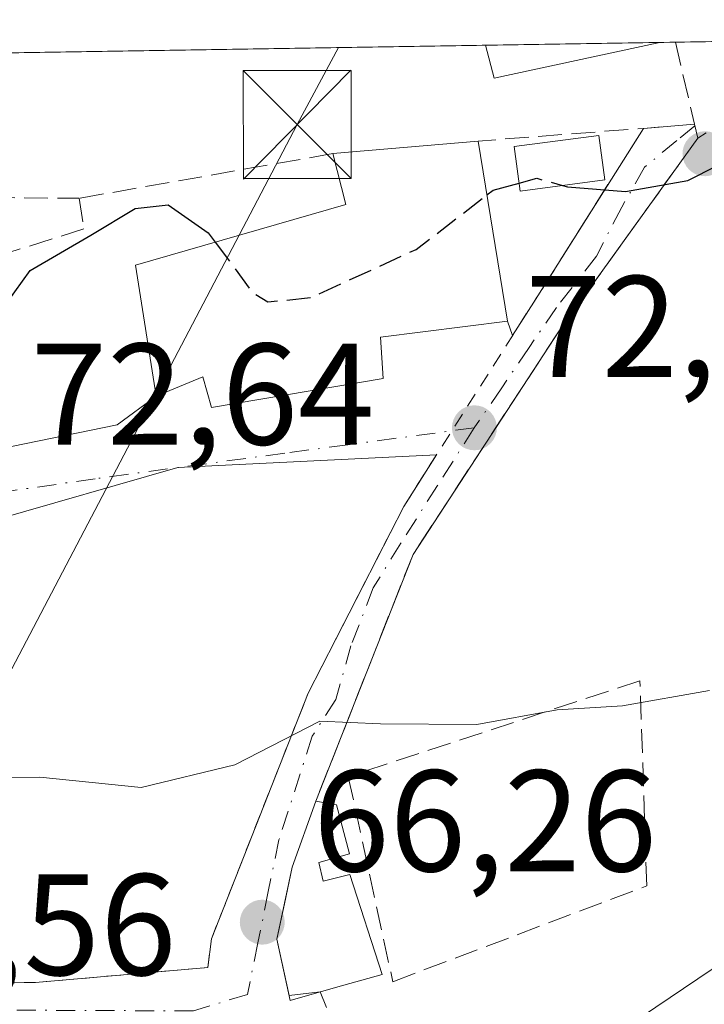
# Model space of a CAD drawing. Units: metres. Extents: x 606580 to 610011, y 4784790 to 4787158.
# Drawn here: x 607208 to 607255, y 4787048 to 4787116 of the extents above; entities that cross this region are included whole.
import ezdxf

# ---------------------------------------------------------------- set-up
doc = ezdxf.new("R2010")
doc.units = ezdxf.units.M
doc.header["$MEASUREMENT"] = 0
for name, pattern in [('DGN Style 2', [1.6480167562047852, 0.988810053722871, -0.6592067024819142]), ('DGN Style 3', [2.307223458686699, 1.648016756204785, -0.6592067024819142]), ('DGN Style 4', [2.6384748266838614, 1.318413404963828, -0.6592067024819142, 0.001648016756204785, -0.6592067024819142])]:
    doc.linetypes.add(name, pattern=pattern)
for name, color, linetype, lineweight in [('Comarca CxS', 21, 'Continuous', 0), ('Comunidad Autónoma CxS', 142, 'Continuous', 0), ('Curva de nivel maestra', 30, 'Continuous', 30), ('Curva de nivel maestra oculto', 30, 'DGN Style 3', 30), ('Curva de nivel normal', 30, 'Continuous', 0), ('Edificación Cxs', 1, 'Continuous', 13), ('Edificación ligera Cxs', 1, 'Continuous', 0), ('Estanque Cxs', 5, 'Continuous', 0), ('Municipio CxS', 4, 'Continuous', 0), ('Muro lineal', 1, 'DGN Style 3', 13), ('Núcleo urbano CxS', 7, 'Continuous', 0), ('Obra de contención lineal', 1, 'DGN Style 3', 13), ('Provincia CxS', 1, 'Continuous', 0), ('Punto de cota en terreno', 7, 'Continuous', 0), ('Rótulo de punto de cota en terreno', 7, 'Continuous', 0), ('Tendido', 6, 'Continuous', 0), ('Torre de tendido puntual', 7, 'Continuous', 0), ('Valla', 7, 'DGN Style 2', 0), ('Vía urbana Cxs', 4, 'Continuous', 0), ('Vía urbana eje', 4, 'DGN Style 4', 0)]:
    doc.layers.add(name, color=color, linetype=linetype, lineweight=lineweight)
doc.styles.add('Style-Arial', font='txt')

# ---------------------------------------------------------------- blocks, each defined once
blk = doc.blocks.new('*U13')
at = {"layer": 'Núcleo urbano CxS', "color": 7, "linetype": 'Continuous', "lineweight": 0}
blk.add_polyline3d([(607066.1602999996, 4787111.6348, 80.67740000000049), (607274.3361000001, 4787114.953400001, 72.37829999999667), (607273.1164999995, 4787101.708900001, 70.66359999999986), (607271.2094999999, 4787081.000499999, 66.51510000000417), (607266.6880999999, 4787060.393100001, 64.42110000000685), (607264.4055000005, 4787044.7885, 63.31410000000324)], dxfattribs=at)
blk = doc.blocks.new('5PATER')
at = {"layer": 'Punto de cota en terreno', "linetype": 'Continuous', "lineweight": 0}
h = blk.add_hatch(color=51, dxfattribs=at)
edge = h.paths.add_edge_path()
edge.add_ellipse((0, 0), major_axis=(-0.1095731443231308, -0.1110710700762829), ratio=0.9994222409660322, start_angle=0, end_angle=360)
blk = doc.blocks.new('5TTEND')
at = {"layer": 'Estanque Cxs', "color": 7, "linetype": 'Continuous', "lineweight": 0}
for p, q in [((-0.375, 0.3754), (0.375, -0.3746)), ((0.3720000000000001, 0.3784000000000001), (-0.3720000000000001, -0.3776))]:
    blk.add_line(p, q, dxfattribs=at)
at = {"layer": 'Estanque Cxs', "color": 7, "linetype": 'Continuous', "lineweight": 0, "flags": 128}
blk.add_lwpolyline([(-0.375, -0.3746), (0.375, -0.3746), (0.375, 0.3754), (-0.375, 0.3754), (-0.3720000000000001, -0.3776)], dxfattribs=at)

msp = doc.modelspace()

# ---------------------------------------------------------------- linework, layer by layer
at = {"layer": 'Comarca CxS', "color": 21, "linetype": 'Continuous', "lineweight": 0, "flags": 128}
msp.add_lwpolyline([(608526.8008000014, 4784820.757400001), (606616.7200008208, 4784790.329982118), (606587.7584000002, 4786631.108200002), (606587.2562, 4786663.029100002), (606580.3200008209, 4787103.889982096), (607281.7057999988, 4787115.070900001), (607351.5267775337, 4787116.183901804), (608044.2407362291, 4787127.226463197), (609964.0300008485, 4787157.829982094), (609995.034853719, 4785246.500179176), (610001.5600008473, 4784844.249982117), (608663.9489661688, 4784822.942036396), (608638.6611494463, 4784822.539237076)], close=True, dxfattribs=at)
at = {"layer": 'Comunidad Autónoma CxS', "color": 142, "linetype": 'Continuous', "lineweight": 0, "flags": 128}
msp.add_lwpolyline([(608526.8008000014, 4784820.757400001), (606616.7200008208, 4784790.329982118), (606587.7584000002, 4786631.108200002), (606587.2562, 4786663.029100002), (606580.3200008209, 4787103.889982096), (607281.7057999988, 4787115.070900001), (607351.5267775337, 4787116.183901804), (608044.2407362291, 4787127.226463197), (609964.0300008485, 4787157.829982094), (609995.034853719, 4785246.500179176), (610001.5600008473, 4784844.249982117), (608663.9489661688, 4784822.942036396), (608638.6611494463, 4784822.539237076)], close=True, dxfattribs=at)
at = {"layer": 'Curva de nivel maestra', "color": 30, "linetype": 'Continuous', "lineweight": 30, "elevation": 75, "flags": 128}
for points in [[(607245.2006999999, 4787104.6809), (607245.5599999996, 4787104.5801), (607249.5800000001, 4787104.2501), (607253.8899999997, 4787105.030099999), (607260.04, 4787108.120100001), (607269.4699999997, 4787114.530099999), (607269.7593, 4787114.8804)], [(607239.9606, 4787104.021700001), (607240.4000000004, 4787104.360099999), (607242.1860999997, 4787104.845100001)], [(607174.5100999996, 4787097.374100001), (607176.7000000002, 4787096.210100001), (607190.7699999996, 4787093.690099999), (607201.4800000006, 4787092.9101), (607203.4500000002, 4787093.370100001), (607205.5899999999, 4787095.0801), (607208.2599999999, 4787098.780099999), (607212.4800000006, 4787101.2401), (607215.5499999998, 4787103.0801), (607217.8399999999, 4787103.340100001), (607220.6200000001, 4787101.390100001), (607221.1018000003, 4787100.741400001)]]:
    msp.add_lwpolyline(points, dxfattribs=at)
at = {"layer": 'Curva de nivel maestra oculto', "color": 30, "linetype": 'DGN Style 3', "lineweight": 30, "elevation": 75, "flags": 128}
for points in [[(607242.1860999997, 4787104.845100001), (607243.4199999999, 4787105.1801), (607245.2006999999, 4787104.6809)], [(607221.1018000003, 4787100.741400001), (607223.6799999997, 4787097.270099999), (607224.75, 4787096.600099999), (607227.7400000002, 4787096.9001), (607235.0499999998, 4787100.2401), (607239.9606, 4787104.021700001)]]:
    msp.add_lwpolyline(points, dxfattribs=at)
at = {"layer": 'Curva de nivel normal', "color": 30, "linetype": 'Continuous', "lineweight": 0, "flags": 128}
for points, elevation in [([(607229.9274000004, 4787041.393800001), (607234.7999999998, 4787041.350000001), (607241.7699999996, 4787042.730000001), (607249.6799999997, 4787046.34), (607256.5899999999, 4787050.980000001), (607261.7400000002, 4787056.289999999), (607266.1699999999, 4787065.199999999), (607269.5499999998, 4787072.66), (607274.0700000003, 4787086.26), (607275.8700000001, 4787095.869999999), (607277.1500000004, 4787099.34), (607279.5199999996, 4787101.890000001), (607281.2000000002, 4787105.810000001), (607281.5300000003, 4787112.050000001), (607282.1138000004, 4787115.077299999)], 65), ([(607197.8899999997, 4787063.51), (607208.9299999997, 4787063.640000001), (607215.9699999997, 4787062.930000001), (607222.4600000001, 4787064.5), (607228.3600000005, 4787067.52), (607232.5700000003, 4787067.33), (607239.2599999999, 4787067.300000001), (607244.8300000001, 4787068.310000001), (607249.3600000005, 4787068.58), (607255.4000000004, 4787069.65)], 70)]:
    msp.add_lwpolyline(points, dxfattribs=dict(at, elevation=elevation))
at = {"layer": 'Edificación Cxs', "color": 1, "linetype": 'Continuous', "lineweight": 13, "flags": 128}
for points, elevation in [([(607251.8400999998, 4787114.5801), (607240.4600999998, 4787112.110099999), (607239.8701, 4787114.4001), (607239.8690999999, 4787114.404100001), (607251.9140999997, 4787114.596100001)], 82.71929999999702), ([(607232.5701000001, 4787094.1501), (607232.7600999996, 4787091.300100001), (607220.8501000004, 4787089.270099999), (607220.2500999998, 4787091.4001), (607217.0000999998, 4787090.0601), (607215.5701000001, 4787099.1501), (607230.1700999998, 4787103.350099999), (607229.2600999996, 4787106.890100001), (607239.3501000004, 4787107.7601), (607241.3901000004, 4787095.270099999)], 85.82899999999795)]:
    msp.add_lwpolyline(points, close=True, dxfattribs=dict(at, elevation=elevation))
at = {"layer": 'Edificación Cxs', "color": 1, "linetype": 'Continuous', "lineweight": 13, "extrusion": (8.300090292835891e-06, 1.323053008635983e-07, 0.9999999999655454), "elevation": 88.38420635157578, "flags": 128}
msp.add_lwpolyline([(607239.8683925766, 4787114.403988348), (607251.913392577, 4787114.59598835)], dxfattribs=at)
at = {"layer": 'Edificación Cxs', "color": 1, "linetype": 'Continuous', "lineweight": 13, "extrusion": (0.001155703219533395, -0.1270032771861766, 0.9919016241210816), "elevation": -607195.387623611, "flags": 128}
msp.add_lwpolyline([(650786.6360190386, 4742679.761778229), (650775.2340146246, 4742677.376111793), (650774.6648767085, 4742679.690125459), (650774.6639122376, 4742679.694066245)], dxfattribs=at)
at = {"layer": 'Edificación Cxs', "color": 1, "linetype": 'Continuous', "lineweight": 13, "extrusion": (0.1116442480339265, 0.02398842741780045, 0.9934586640776556), "elevation": 182713.7039058772, "flags": 128}
msp.add_lwpolyline([(4552730.465653025, -1588861.875297917), (4552730.465653025, -1588861.799110647)], dxfattribs=at)
at = {"layer": 'Edificación Cxs', "color": 1, "linetype": 'Continuous', "lineweight": 13, "extrusion": (0.3496405559421921, 0.03014740169605524, 0.9363987482965852), "elevation": 356711.1806316958, "flags": 128}
msp.add_lwpolyline([(4717246.273914713, -951558.9754614315), (4717246.273914713, -951569.79076634)], dxfattribs=at)
at = {"layer": 'Edificación Cxs', "color": 1, "linetype": 'Continuous', "lineweight": 13, "extrusion": (0.3509892944369797, -0.421182940857044, 0.8363082239949832), "elevation": -1803045.008261832, "flags": 128}
msp.add_lwpolyline([(3531142.074914877, 2750491.71727474), (3531135.646129516, 2750478.682572912), (3531128.153434844, 2750484.405409649)], dxfattribs=at)
at = {"layer": 'Edificación Cxs', "color": 1, "linetype": 'Continuous', "lineweight": 13}
msp.add_polyline3d([(607232.5701000001, 4787094.1501, 78.02469999999448), (607232.7600999996, 4787091.300100001, 77.40159999999742), (607220.8501000004, 4787089.270099999, 76.23110000000452), (607220.2500999998, 4787091.4001, 77.51579999999376), (607217.0000999998, 4787090.0601, 75.20650000000023), (607215.5701000001, 4787099.1501, 78.35139999999956), (607230.1700999998, 4787103.350099999, 81.21910000000207), (607229.2600999996, 4787106.890100001, 85.8289999999979)], dxfattribs=at)
at = {"layer": 'Edificación ligera Cxs', "color": 1, "linetype": 'Continuous', "lineweight": 0, "elevation": 70.11320000000705, "flags": 128}
msp.add_lwpolyline([(607228.3000999996, 4787057.710100001), (607228.6001000004, 4787056.4301), (607230.4401000004, 4787056.880100001), (607232.6901000004, 4787049.960100001), (607229.4600999998, 4787049.050100001), (607226.3000999996, 4787048.1501), (607225.3901000004, 4787052.4101), (607226.4501, 4787057.390100001), (607228.0800999999, 4787061.970100001), (607229.5100999996, 4787061.720100001), (607230.4200999998, 4787058.3201)], close=True, dxfattribs=at)
at = {"layer": 'Edificación ligera Cxs', "color": 1, "linetype": 'Continuous', "lineweight": 0}
for points in [[(607248.1300999997, 4787105.0701, 77.43529999999737), (607242.2600999996, 4787104.290100001, 77.6533000000054), (607241.8501000004, 4787107.370100001, 80.50870000000577), (607247.7200999996, 4787108.140100001, 79.75500000000466), (607248.1300999997, 4787105.0701, 77.43529999999737)], [(607228.3000999996, 4787057.710100001, 69.06429999999818), (607228.6001000004, 4787056.4301, 68.90799999999581), (607230.4401000004, 4787056.880100001, 68.83379999999306), (607232.6901000004, 4787049.960100001, 68.31519999999728), (607229.4600999998, 4787049.050100001, 68.17449999999371), (607226.3000999996, 4787048.1501, 67.52349999999569), (607225.3901000004, 4787052.4101, 68.06639999999607), (607226.4501, 4787057.390100001, 69.00599999999395), (607228.0800999999, 4787061.970100001, 70.11320000000705)], [(607228.0800999999, 4787061.970100001, 70.11320000000705), (607229.5100999996, 4787061.720100001, 69.91869999999471), (607230.4200999998, 4787058.3201, 69.07390000000305), (607228.3000999996, 4787057.710100001, 69.06429999999818)]]:
    msp.add_polyline3d(points, dxfattribs=at)
msp.add_3dface([(607248.1300999997, 4787105.0701, 80.50870000000577), (607242.2600999996, 4787104.290100001, 80.50870000000577), (607241.8501000004, 4787107.370100001, 80.50870000000577), (607247.7200999996, 4787108.140100001, 80.50870000000577)], dxfattribs=at)
at = {"layer": 'Municipio CxS', "color": 4, "linetype": 'Continuous', "lineweight": 0, "flags": 128}
msp.add_lwpolyline([(608526.8008000014, 4784820.757400001), (606616.7200008208, 4784790.329982118), (606587.7584000002, 4786631.108200002), (606587.2562, 4786663.029100002), (606580.3200008209, 4787103.889982096), (607281.7057999988, 4787115.070900001), (607351.5267775337, 4787116.183901804), (608044.2407362291, 4787127.226463197)], dxfattribs=at)
at = {"layer": 'Muro lineal', "color": 1, "linetype": 'DGN Style 3', "lineweight": 13, "extrusion": (0.1197300357102452, -0.5116383252485369, 0.8508178081620622), "elevation": -2376494.955766061, "flags": 128}
msp.add_lwpolyline([(1682057.582417568, 3848139.368429499), (1682057.582417568, 3848132.495604795)], dxfattribs=at)
at = {"layer": 'Muro lineal', "color": 1, "linetype": 'DGN Style 3', "lineweight": 13, "extrusion": (0.2742385557892147, -0.3858179287891624, 0.8808732827958211), "elevation": -1680350.678095673, "flags": 128}
msp.add_lwpolyline([(3268390.043106589, 3127174.093942431), (3268389.680187558, 3127173.063631281), (3268402.765931841, 3127172.040925462)], dxfattribs=at)
at = {"layer": 'Muro lineal', "color": 1, "linetype": 'DGN Style 3', "lineweight": 13, "extrusion": (-0.0697621263585984, 0.9970695975384972, 0.03139209120696412), "elevation": 4730719.874667848, "flags": 128}
msp.add_lwpolyline([(-939896.9989695565, -148501.8108650333), (-939893.4380840964, -148500.8061698661), (-939881.9346356309, -148498.344156455)], dxfattribs=at)
at = {"layer": 'Muro lineal', "color": 1, "linetype": 'DGN Style 3', "lineweight": 13}
for points in [[(607203.6001000004, 4787108.600099999, 85.17489999999816), (607205.0701000001, 4787104.970100001, 83.77529999999388), (607205.5401, 4787103.840100001, 83.49249999999302), (607211.6700999998, 4787103.790100001, 84.175900000002)], [(607233.4301000005, 4787049.450099999, 68.13319999999658), (607251.0500999996, 4787056.100099999, 67.95149999999558), (607250.5800999999, 4787070.3201, 70.74730000000272), (607230.3400999998, 4787063.670100001, 70.67849999999453), (607233.4301000005, 4787049.450099999, 68.13319999999658)]]:
    msp.add_polyline3d(points, dxfattribs=at)
at = {"layer": 'Núcleo urbano CxS', "color": 7, "linetype": 'Continuous', "lineweight": 0, "extrusion": (0.02231338672287849, 0.0003556803889476228, 0.9997509621222758), "elevation": 15329.34714371491, "flags": 128}
msp.add_lwpolyline([(4776828.028927433, -683288.793061572), (4776828.028927432, -683300.8425925259)], dxfattribs=at)
at = {"layer": 'Núcleo urbano CxS', "color": 7, "linetype": 'Continuous', "lineweight": 0, "extrusion": (-0.002046473932861328, -3.242011035018914e-05, 0.9999979054444957), "elevation": -1321.08745728585, "flags": 128}
msp.add_lwpolyline([(607250.7997405938, 4787114.555685981), (607251.9233429483, 4787114.573485981)], dxfattribs=at)
at = {"layer": 'Núcleo urbano CxS', "color": 7, "linetype": 'Continuous', "lineweight": 0, "extrusion": (0.03159162974437751, 0.0005034799052558823, 0.9995007330853135), "elevation": 21671.12977720155, "flags": 128}
msp.add_lwpolyline([(4776830.143226675, -683115.4574834653), (4776830.143226675, -683128.2155722665)], dxfattribs=at)
at = {"layer": 'Núcleo urbano CxS', "color": 7, "linetype": 'Continuous', "lineweight": 0, "extrusion": (0.03253598146392813, 0.0005187831299427225, 0.9994704301650166), "elevation": 22317.68408629687, "flags": 128}
msp.add_lwpolyline([(4776824.830679211, -683082.7097068786), (4776824.830679212, -683118.613080973)], dxfattribs=at)
at = {"layer": 'Obra de contención lineal', "color": 1, "linetype": 'DGN Style 3', "lineweight": 13, "extrusion": (-0.1723389588471463, -0.2731153539750236, 0.9464181352270143), "elevation": -1412010.535806566, "flags": 128}
msp.add_lwpolyline([(-2041085.005242812, 4138279.950064787), (-2041085.005242812, 4138264.882428741)], dxfattribs=at)
at = {"layer": 'Obra de contención lineal', "color": 1, "linetype": 'DGN Style 3', "lineweight": 13}
for points in [[(607254.6001000004, 4787107.970100001, 78.08079999999609), (607244.9801000003, 4787094.600099999, 74.45530000000144), (607234.8300999999, 4787079.090100001, 76.89089999999851), (607229.8000999996, 4787066.3101, 72.11710000000312), (607228.0800999999, 4787061.970100001, 70.11320000000705)], [(607229.2600999996, 4787106.890100001, 85.8289999999979), (607211.6700999998, 4787103.790100001, 84.175900000002), (607211.9801000003, 4787101.6601, 82.43630000000121), (607205.3201000001, 4787099.5701, 79.34470000000147)]]:
    msp.add_polyline3d(points, dxfattribs=at)
at = {"layer": 'Provincia CxS', "color": 1, "linetype": 'Continuous', "lineweight": 0, "flags": 128}
msp.add_lwpolyline([(608526.8008000014, 4784820.757400001), (606616.7200008208, 4784790.329982118), (606587.7584000002, 4786631.108200002), (606587.2562, 4786663.029100002), (606580.3200008209, 4787103.889982096), (607281.7057999988, 4787115.070900001), (607351.5267775337, 4787116.183901804), (608044.2407362291, 4787127.226463197), (609964.0300008485, 4787157.829982094), (609995.034853719, 4785246.500179176), (610001.5600008473, 4784844.249982117), (608663.9489661688, 4784822.942036396), (608638.6611494463, 4784822.539237076)], close=True, dxfattribs=at)
at = {"layer": 'Tendido', "color": 6, "linetype": 'Continuous', "lineweight": 0, "extrusion": (0.8846513605334799, -0.4661839504399419, 0.008030856646258232), "elevation": -1694488.63923968, "flags": 128}
msp.add_lwpolyline([(4518047.664182598, 13673.83340216458), (4518147.488537151, 13694.1596576426), (4518153.547197399, 13689.22509851369)], dxfattribs=at)
at = {"layer": 'Valla', "color": 7, "linetype": 'DGN Style 2', "lineweight": 0}
msp.add_polyline3d([(607181.9501, 4787064.9301, 69.37589999999909), (607193.0100999996, 4787049.1601, 67.300900000002), (607208.6401000004, 4787049.4001, 67.5112999999983), (607220.5900999998, 4787050.4301, 66.9036999999953), (607220.8400999998, 4787052.4301, 67.30240000000049), (607227.5500999996, 4787069.460100001, 73.19310000000405), (607234.1901000004, 4787082.420100001, 78.32090000000608), (607243.2100999998, 4787096.5801, 74.70669999999518)], dxfattribs=at)
at = {"layer": 'Vía urbana Cxs', "color": 4, "linetype": 'Continuous', "lineweight": 0, "extrusion": (-0.1723389588471463, -0.2731153539750236, 0.9464181352270143), "elevation": -1412010.535806566, "flags": 128}
msp.add_lwpolyline([(-2041085.005242812, 4138264.882428741), (-2041085.005242812, 4138279.950064787)], dxfattribs=at)
at = {"layer": 'Vía urbana Cxs', "color": 4, "linetype": 'Continuous', "lineweight": 0, "extrusion": (0.2705718623237217, 0.02134087922486833, 0.9624632118645277), "elevation": 266542.6784131809, "flags": 128}
msp.add_lwpolyline([(4724539.932652547, -944902.1760583615), (4724539.932652547, -944905.8759661494)], dxfattribs=at)
at = {"layer": 'Vía urbana Cxs', "color": 4, "linetype": 'Continuous', "lineweight": 0, "extrusion": (0.1050562799313152, -0.4339281115116732, 0.8948014148887484), "elevation": -2013394.944999972, "flags": 128}
msp.add_lwpolyline([(1716644.50599331, 4035411.023002624), (1716644.50599331, 4035409.930642203)], dxfattribs=at)
at = {"layer": 'Vía urbana Cxs', "color": 4, "linetype": 'Continuous', "lineweight": 0, "extrusion": (-0.02382038756726411, -0.03739495873915996, 0.9990166195799957), "elevation": -193403.4144704909, "flags": 128}
msp.add_lwpolyline([(-2059726.597808699, 4359487.997088277), (-2059726.597808699, 4359490.732935364)], dxfattribs=at)
at = {"layer": 'Vía urbana Cxs', "color": 4, "linetype": 'Continuous', "lineweight": 0, "extrusion": (0.3301370783035596, 0.04192216864355081, 0.9430016125677682), "elevation": 401228.9322345433, "flags": 128}
msp.add_lwpolyline([(4672464.234528738, -1136703.621524735), (4672464.234528738, -1136713.049744809)], dxfattribs=at)
at = {"layer": 'Vía urbana Cxs', "color": 4, "linetype": 'Continuous', "lineweight": 0, "extrusion": (0.09155178753295927, -0.2591363449580308, 0.9614918745997348), "elevation": -1184844.333193775, "flags": 128}
msp.add_lwpolyline([(2167223.972109146, 4145395.927687305), (2167223.972109146, 4145394.82993119)], dxfattribs=at)
at = {"layer": 'Vía urbana Cxs', "color": 4, "linetype": 'Continuous', "lineweight": 0, "extrusion": (-0.216343373755729, -0.0247599726105042, 0.976003323963764), "elevation": -249830.6140853133, "flags": 128}
msp.add_lwpolyline([(-4686957.337546997, 1120077.052601842), (-4686957.337546997, 1120079.291809225)], dxfattribs=at)
at = {"layer": 'Vía urbana Cxs', "color": 4, "linetype": 'Continuous', "lineweight": 0, "extrusion": (0.03182122972980153, -0.08099675966261786, 0.996206270941234), "elevation": -368344.8858439318, "flags": 128}
msp.add_lwpolyline([(2315623.105104784, 4217436.866135309), (2315623.105104784, 4217435.704378324)], dxfattribs=at)
at = {"layer": 'Vía urbana Cxs', "color": 4, "linetype": 'Continuous', "lineweight": 0}
for points in [[(607202.4247000003, 4787085.639599999, 73.8969999999972), (607214.3092999998, 4787088.063899999, 74.44160000000556), (607217.0000999998, 4787090.0601, 75.20650000000023), (607220.2500999998, 4787091.4001, 77.51579999999376), (607220.8501000004, 4787089.270099999, 76.23110000000452), (607232.7600999996, 4787091.300100001, 77.40159999999742), (607232.5701000001, 4787094.1501, 78.02469999999448), (607241.3901000004, 4787095.270099999, 74.8871000000072), (607241.7417000001, 4787094.274900001, 74.5853999999963), (607243.2100999998, 4787096.5801, 74.70669999999518), (607250.8201000001, 4787108.640100001, 79.57270000000426), (607254.3701, 4787108.920100001, 78.56849999999395), (607254.6001000004, 4787107.970100001, 78.08079999999609), (607244.9801000003, 4787094.600099999, 74.45530000000144), (607234.8300999999, 4787079.090100001, 76.89089999999851), (607229.8000999996, 4787066.3101, 72.11710000000312), (607228.0800999999, 4787061.970100001, 70.11320000000705), (607226.4501, 4787057.390100001, 69.00599999999395), (607225.9105000002, 4787054.854800001, 68.591499999995), (607225.3901000004, 4787052.4101, 68.06639999999607), (607226.2255999995, 4787048.4988, 67.56729999999516), (607228.3969000002, 4787048.747300001, 68.05490000000282), (607228.8201000001, 4787047.670100001, 67.95380000000296)], [(607254.6001000004, 4787107.970100001, 78.08079999999609), (607244.9801000003, 4787094.600099999, 74.45530000000144), (607234.8300999999, 4787079.090100001, 76.89089999999851), (607229.8000999996, 4787066.3101, 72.11710000000312), (607228.0800999999, 4787061.970100001, 70.11320000000705)], [(607217.0000999998, 4787090.0601, 75.20650000000023), (607220.2500999998, 4787091.4001, 77.51579999999376), (607220.8501000004, 4787089.270099999, 76.23110000000452), (607232.7600999996, 4787091.300100001, 77.40159999999742), (607232.5701000001, 4787094.1501, 78.02469999999448)], [(607169.9894000003, 4787090.3849, 74.02430000000459), (607170.8863000004, 4787088.3913, 73.53320000000531), (607173.3205000004, 4787082.993799999, 72.77270000000135), (607180.6229999998, 4787071.3521, 70.77640000000247), (607196.9214000005, 4787082.993799999, 72.99460000000545), (607202.4247000003, 4787085.639599999, 73.8969999999972), (607214.3092999998, 4787088.063899999, 74.44160000000556), (607217.0000999998, 4787090.0601, 75.20650000000023)], [(607236.4648000002, 4787085.991000001, 75.93330000000424), (607218.5033, 4787085.110400001, 75.51170000000275), (607205.5997000001, 4787081.406300001, 74.7780999999959), (607199.2496999997, 4787079.395400001, 72.84290000000328), (607183.2687999997, 4787068.2829, 70.25400000000081), (607181.9501, 4787064.9301, 69.37589999999909)], [(607193.0100999996, 4787049.1601, 67.300900000002), (607208.6401000004, 4787049.4001, 67.5112999999983), (607220.5900999998, 4787050.4301, 66.9036999999953), (607220.8400999998, 4787052.4301, 67.30240000000049), (607227.5500999996, 4787069.460100001, 73.19310000000405), (607234.1901000004, 4787082.420100001, 78.32090000000608), (607236.4648000002, 4787085.991000001, 75.93330000000424), (607218.5033, 4787085.110400001, 75.51170000000275), (607205.5997000001, 4787081.406300001, 74.7780999999959)], [(607193.0100999996, 4787049.1601, 67.300900000002), (607208.6401000004, 4787049.4001, 67.5112999999983), (607220.5900999998, 4787050.4301, 66.9036999999953), (607220.8400999998, 4787052.4301, 67.30240000000049), (607227.5500999996, 4787069.460100001, 73.19310000000405), (607234.1901000004, 4787082.420100001, 78.32090000000608), (607236.4648000002, 4787085.991000001, 75.93330000000424)], [(607228.0800999999, 4787061.970100001, 70.11320000000705), (607226.4501, 4787057.390100001, 69.00599999999395), (607225.9105000002, 4787054.854800001, 68.591499999995), (607225.3901000004, 4787052.4101, 68.06639999999607), (607226.2255999995, 4787048.4988, 67.56729999999516)]]:
    msp.add_polyline3d(points, dxfattribs=at)
at = {"layer": 'Vía urbana eje', "color": 4, "linetype": 'DGN Style 4', "lineweight": 0}
for points in [[(607254.3942, 4787108.820599999, 78.5176999999967), (607253.1458999999, 4787107.792500001, 78.70190000000002), (607250.8970999997, 4787105.940300001, 77.89109999999346), (607249.3095000006, 4787103.1621, 75.86590000000433), (607247.5601000005, 4787099.770099999, 75.00430000000051), (607244.7901, 4787096.220100001, 74.62940000000526), (607242.8901000004, 4787093.440099999, 74.27079999999842), (607240.9901000002, 4787090.6501, 74.31089999999676), (607239.0800999999, 4787087.870100001, 75.11329999999725)], [(607239.0800999999, 4787087.870100001, 75.11329999999725), (607230.3101000005, 4787086.690099999, 76.80419999999867), (607225.9301000005, 4787086.110099999, 76.7103000000061), (607212.7801000001, 4787084.340100001, 75.52120000000286), (607198.0701000001, 4787082.210100001, 72.88379999999597), (607194.3300999999, 4787079.470100001, 72.62940000000526), (607190.6001000004, 4787076.720100001, 72.12489999999525), (607186.8601000002, 4787073.9801, 71.22870000000694), (607183.1300999997, 4787071.2301, 70.75530000000435), (607179.3901000004, 4787068.4901, 69.84359999999288)], [(607239.0800999999, 4787087.870100001, 75.11329999999725), (607236.5301000001, 4787083.870100001, 75.74779999999737), (607233.9901000002, 4787079.870100001, 78.07050000000163), (607232.0701000001, 4787076.770099999, 78.68369999999413), (607230.5241, 4787072.735099999, 73.95149999999558), (607229.4656999996, 4787069.030900001, 73.0795999999973), (607227.8400999998, 4787066.4801, 71.98630000000412), (607225.5201000003, 4787059.280099999, 69.50239999999758), (607224.7901, 4787055.710100001, 68.58460000000196), (607224.0701000001, 4787052.140100001, 67.6472999999969), (607223.3400999998, 4787048.5701, 66.75119999999879), (607219.6001000004, 4787047.420100001, 66.38009999999485), (607197.4200999998, 4787047.520099999, 68.00229999999283), (607193.6633000001, 4787047.020099999, 67.28979999999865), (607191.0201000003, 4787046.380100001, 66.99199999999837)]]:
    msp.add_polyline3d(points, dxfattribs=at)

# ---------------------------------------------------------------- block references
at = {"layer": 'Núcleo urbano CxS', "color": 7, "linetype": 'Continuous', "lineweight": 0}
msp.add_blockref('*U13', (0, 0), dxfattribs=at)
at = {"layer": 'Punto de cota en terreno', "color": 7, "linetype": 'Continuous', "lineweight": 0, "xscale": 10, "yscale": 10, "zscale": 10}
for p in [(607255.0899999999, 4787106.880000001, 74.94999999999709), (607239.0899999999, 4787087.869999999, 72.9600000000064), (607224.3700000001, 4787053.58, 66.25999999999476)]:
    msp.add_blockref('5PATER', p, dxfattribs=at)
at = {"layer": 'Torre de tendido puntual', "color": 7, "linetype": 'Continuous', "lineweight": 0, "xscale": 10, "yscale": 10, "zscale": 10}
msp.add_blockref('5TTEND', (607226.7967999997, 4787108.899599999, 85.52270000000135), dxfattribs=at)

# ---------------------------------------------------------------- texts
at = {"layer": 'Rótulo de punto de cota en terreno', "color": 7, "linetype": 'Continuous', "lineweight": 0, "style": 'Style-Arial'}
for s, p in [('72,96', (607242.6178000001, 4787091.397800001)), ('72,64', (607208.2977999998, 4787086.707800001)), ('66,26', (607227.8978000004, 4787057.107799999)), ('66,56', (607194.5577999996, 4787049.9078))]:
    msp.add_text(s, height=7.000000000000002, dxfattribs=at).set_placement(p)

doc.saveas('drawing.dxf')
